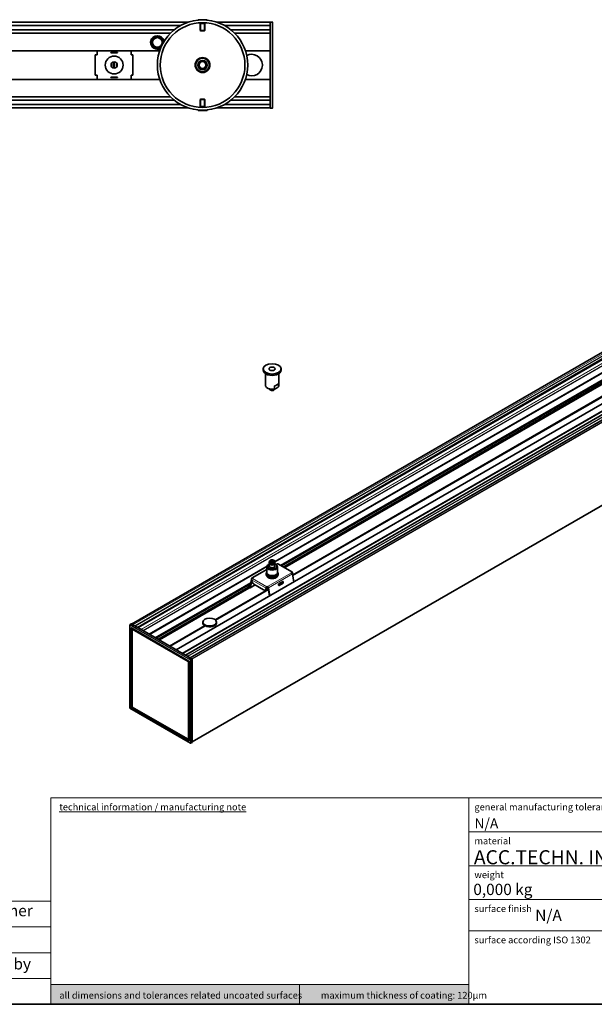
# Model space of a CAD drawing. Units: millimetres. Extents: x 35 to 2070, y 35 to 1450.
# Drawn here: x 1052 to 1561, y 35 to 907 of the extents above; entities that cross this region are included whole.
import ezdxf
from ezdxf.enums import TextEntityAlignment as Align

# ---------------------------------------------------------------- set-up
doc = ezdxf.new("R2010")
doc.units = ezdxf.units.MM
doc.header["$LTSCALE"] = 5
for name, color, linetype, lineweight in [('Border (ISO)', 7, 'Continuous', 35), ('Hatch (ISO)', 7, 'Continuous', 18), ('Symbol (ISO)', 7, 'Continuous', 18), ('Title (ISO)', 7, 'Continuous', 18), ('Visible (ISO)', 7, 'Continuous', 35), ('Visible Narrow (ISO)', 7, 'Continuous', 18)]:
    doc.layers.add(name, color=color, linetype=linetype, lineweight=lineweight)
doc.styles.add('MoltoLuce 2 mm', font='TSTARPRO-Regular.ttf')
doc.styles.add('Text Style109', font='TSTARPRO-Regular.ttf')
doc.styles.add('Text Style112', font='TSTARPRO-Regular.ttf')
doc.styles.add('Text Style125', font='TSTARPRO-Regular.ttf')

# ---------------------------------------------------------------- blocks, each defined once
blk = doc.blocks.new('REVISIONS-HISTORY')
at = {"layer": 'Symbol (ISO)'}
for p, q in [((7, 25.27), (216, 25.27)), ((216, 25.27), (216, 16.14)), ((7, 20.7), (216, 20.7)), ((7, 16.14), (216, 16.14)), ((216, 11.57), (216, 16.14)), ((7, 11.57), (216, 11.57)), ((216, 7), (216, 11.57)), ((7, 7), (216, 7))]:
    blk.add_line(p, q, dxfattribs=at)
at = {"layer": 'Symbol (ISO)', "char_height": 2, "attachment_point": 7, "style": 'MoltoLuce 2 mm'}
for s, insert in [('Lesslhumer', (198.06, 21.97)), ('checked by', (198.1, 12.54))]:
    blk.add_mtext(s, dxfattribs=dict(at, insert=insert))
blk = doc.blocks.new('Borders MoltoLuce')
at = {"layer": 'Border (ISO)'}
blk.add_line((413, 7), (7, 7), dxfattribs=at)
blk = doc.blocks.new('Title Blocks MoltoLuce SIMPLE')
at = {"layer": 'Hatch (ISO)'}
for points in [[(216, 7), (260, 7), (260, 10.5), (216, 10.5)], [(290, 7), (290, 10.5), (260, 10.5), (260, 7)]]:
    blk.add_hatch(color=254, dxfattribs=at).paths.add_polyline_path(points)
at = {"layer": 'Title (ISO)'}
for p, q in [((216, 43.54), (413, 43.54)), ((216, 7), (216, 43.54)), ((290, 43.54), (290, 7)), ((290, 37.54), (365, 37.54)), ((290, 31.54), (413, 31.54)), ((290, 25.54), (345, 25.54)), ((290, 20), (345, 20)), ((216, 10.5), (290, 10.5)), ((260, 7), (260, 10.5)), ((413, 7), (216, 7))]:
    blk.add_line(p, q, dxfattribs=at)
at = {"layer": 'Title (ISO)', "style": 'MoltoLuce 2 mm'}
for s, insert, char_height, attachment_point in [('\\fTSTAR PRO|b0|i0;{\\H1.2000;\\Ltechnical information / manufacturing note}\\l', (217.5, 42.54), 1.2, 1), ('\\fTSTAR PRO|b0|i0;{\\H1.2000;general manufacturing tolerances}', (291, 42.54), 1.2, 1), ('\\fTSTAR PRO|b0|i0;{\\H1.8000;N/A  }', (291, 39.04), 1.8, 4), ('\\fTSTAR PRO|b0|i0;{\\H1.2000;material}', (291, 36.54), 1.2, 1), ('\\fTSTAR PRO|b0|i0;{\\H1.2000;weight}', (291, 30.54), 1.2, 1), ('\\fTSTAR PRO|b0|i0;{\\H1.2000;surface finish}', (291, 24.54), 1.2, 1), ('\\fTSTAR PRO|b0|i0;{\\H1.2000;surface according ISO 1302}', (291, 19), 1.2, 1), ('\\fTSTAR PRO|b1|i0;{\\H1.2000;all dimensions and tolerances related uncoated surfaces         maximum thickness of coating: 120µm}', (217.5, 8), 1.2, 7)]:
    blk.add_mtext(s, dxfattribs=dict(at, insert=insert, char_height=char_height, attachment_point=attachment_point))
at = {"layer": 'Title (ISO)', "insert": (217.5, 39.54), "char_height": 2, "width": 72, "attachment_point": 1, "line_spacing_factor": 0.969025, "style": 'MoltoLuce 2 mm'}
blk.add_mtext('\\P\\P\\P\\P\\P\\P\\P\\P', dxfattribs=at)
at = {"layer": 'Title (ISO)'}
for tag, p, height, style in [('MATERIAL_001', (290.9, 31.79), 2.5, 'Text Style109'), ('ERSTELLUNGSDATUM_001', (345.83, 32.52), 2, 'MoltoLuce 2 mm'), ('MASSE\\P3;_001', (290.8, 26.35), 2, 'MoltoLuce 2 mm'), ('BEREICH\\P0;_001', (326.27, 26.79), 2, 'MoltoLuce 2 mm'), ('BESTANDSNUMMER_001', (345.77, 25), 3, 'Text Style112'), ('BAUTEILNUMMER_001', (390.21, 25.25), 2.5, 'Text Style109'), ('Oberfläche_001', (301.77, 21.76), 2, 'MoltoLuce 2 mm'), ('PROJEKT_001', (349.24, 15.85), 3.3, 'Text Style125'), ('Anfänglicher_Ansichtsmaßstab_001', (391.04, 8.51), 2, 'MoltoLuce 2 mm'), ('Blattgröße_001', (403.82, 8.51), 2, 'MoltoLuce 2 mm')]:
    blk.add_attdef(tag, p, '', height=height, dxfattribs=dict(at, style=style))
at = {"layer": 'Title (ISO)', "style": 'Text Style109'}
blk.add_attdef('Stärke', text='', height=2.5, dxfattribs=at).set_placement((344, 33.04), align=Align.MIDDLE_RIGHT)

msp = doc.modelspace()

# ---------------------------------------------------------------- linework, layer by layer
at = {"layer": 'Visible (ISO)'}
for p, q in [((1210.284, 906.845), (1218.284, 906.845)), ((1210.284, 906.845), (1210.284, 906.545)), ((1218.284, 906.845), (1218.284, 906.545)), ((1201.794, 904.695), (147.784, 904.695)), ((1194.875, 901.671), (147.784, 901.671)), ((1210.284, 906.545), (1210.823, 906.545)), ((1210.329, 906.499), (1210.284, 906.545)), ((1212.284, 904.142), (1212.284, 897.195)), ((1212.284, 903.495), (1216.284, 903.495)), ((1216.284, 904.142), (1216.284, 897.195)), ((1217.744, 906.545), (1218.284, 906.545)), ((1218.238, 906.499), (1218.284, 906.545)), ((1274.284, 904.695), (1226.774, 904.695)), ((1274.284, 901.671), (1233.692, 901.671)), ((1274.284, 904.795), (1274.284, 904.596)), ((1274.284, 904.795), (1276.088, 904.764)), ((1274.284, 904.596), (1274.284, 904.395)), ((1274.284, 904.395), (1274.284, 902.671)), ((1274.284, 902.671), (1274.284, 896.791)), ((1276.284, 904.565), (1276.284, 828.826)), ((1189.123, 897.791), (147.784, 897.791)), ((1185.965, 894.945), (147.784, 894.945)), ((1212.284, 897.195), (1216.284, 897.195)), ((1212.634, 896.845), (1212.284, 897.195)), ((1212.284, 897.195), (1216.284, 897.195)), ((1215.934, 896.845), (1212.634, 896.845)), ((1215.934, 896.845), (1216.284, 897.195)), ((1274.284, 897.791), (1239.444, 897.791)), ((1274.284, 894.945), (1242.602, 894.945)), ((1274.284, 896.791), (1274.284, 896.612)), ((1274.284, 896.612), (1274.284, 836.778)), ((1176.353, 879.395), (147.784, 879.395)), ((1120.355, 875.75), (1119.355, 875.75)), ((1119.355, 857.641), (1119.355, 875.75)), ((1120.355, 875.75), (1121.034, 875.75)), ((1121.034, 877.014), (1121.034, 879.395)), ((1121.034, 877.014), (1121.034, 876.04)), ((1121.034, 875.75), (1121.034, 876.04)), ((1133.034, 877.514), (1133.034, 877.694)), ((1133.534, 877.807), (1138.534, 877.807)), ((1138.534, 877.402), (1133.534, 877.402)), ((1139.034, 877.694), (1139.034, 877.514)), ((1151.034, 879.395), (1151.034, 877.014)), ((1151.034, 876.04), (1151.034, 877.014)), ((1151.034, 876.04), (1151.034, 875.75)), ((1151.034, 875.75), (1151.712, 875.75)), ((1152.712, 875.75), (1151.712, 875.75)), ((1152.712, 857.641), (1152.712, 875.75)), ((1274.284, 879.395), (1252.214, 879.395)), ((1134.034, 868.583), (1134.034, 864.808)), ((1135.894, 868.745), (1136.173, 868.745)), ((1135.894, 868.745), (1135.894, 864.645)), ((1135.894, 864.645), (1136.173, 864.645)), ((1136.173, 864.645), (1136.173, 868.745)), ((1138.034, 868.583), (1138.034, 864.808)), ((1210.634, 866.69), (1210.845, 866.688)), ((1210.645, 866.988), (1210.803, 867.063)), ((1210.803, 866.327), (1210.645, 866.403)), ((1210.845, 866.688), (1210.919, 866.723)), ((1210.919, 866.653), (1210.845, 866.688)), ((1212.225, 869.526), (1212.211, 869.7)), ((1212.211, 863.691), (1212.225, 863.865)), ((1212.454, 869.854), (1212.558, 869.669)), ((1212.463, 863.532), (1212.571, 863.714)), ((1212.564, 869.588), (1212.558, 869.669)), ((1212.558, 869.669), (1212.625, 869.623)), ((1212.571, 863.714), (1212.577, 863.795)), ((1212.638, 863.76), (1212.571, 863.714)), ((1212.718, 869.992), (1212.862, 869.893)), ((1212.862, 863.497), (1212.718, 863.398)), ((1215.705, 869.893), (1215.849, 869.992)), ((1215.849, 863.398), (1215.705, 863.497)), ((1215.929, 869.63), (1215.997, 869.677)), ((1216.009, 863.721), (1215.942, 863.767)), ((1215.997, 869.677), (1215.99, 869.595)), ((1216.104, 869.859), (1215.997, 869.677)), ((1216.003, 863.803), (1216.009, 863.721)), ((1216.113, 863.537), (1216.009, 863.721)), ((1216.356, 869.7), (1216.342, 869.526)), ((1216.342, 863.865), (1216.356, 863.691)), ((1217.648, 866.738), (1217.722, 866.702)), ((1217.722, 866.702), (1217.648, 866.667)), ((1217.934, 866.701), (1217.722, 866.702)), ((1217.764, 867.063), (1217.922, 866.988)), ((1217.922, 866.403), (1217.764, 866.327)), ((1119.355, 857.641), (1120.355, 857.641)), ((1121.034, 857.641), (1120.355, 857.641)), ((1121.034, 857.351), (1121.034, 857.641)), ((1121.034, 857.351), (1121.034, 856.377)), ((1121.034, 853.995), (1121.034, 856.377)), ((1133.034, 855.696), (1133.034, 855.876)), ((1133.534, 855.988), (1138.534, 855.988)), ((1138.534, 855.584), (1133.534, 855.584)), ((1139.034, 855.876), (1139.034, 855.696)), ((1151.712, 857.641), (1151.034, 857.641)), ((1151.034, 857.641), (1151.034, 857.351)), ((1151.034, 856.377), (1151.034, 857.351)), ((1151.034, 856.377), (1151.034, 853.995)), ((1151.712, 857.641), (1152.712, 857.641)), ((1176.353, 853.995), (147.784, 853.995)), ((1274.284, 853.995), (1252.214, 853.995)), ((1185.965, 838.445), (147.784, 838.445)), ((1274.284, 838.445), (1242.602, 838.445)), ((1189.123, 835.6), (147.784, 835.6)), ((1194.875, 831.72), (147.784, 831.72)), ((1201.794, 828.695), (147.784, 828.695)), ((1947.889, 831.602), (1151.395, 371.746)), ((1156.567, 368.76), (1952.916, 828.532)), ((1212.634, 836.545), (1212.284, 836.195)), ((1212.284, 829.249), (1212.284, 836.195)), ((1216.284, 836.195), (1212.284, 836.195)), ((1216.284, 836.195), (1212.284, 836.195)), ((1216.284, 829.895), (1212.284, 829.895)), ((1212.634, 836.545), (1215.934, 836.545)), ((1215.934, 836.545), (1216.284, 836.195)), ((1216.284, 829.249), (1216.284, 836.195)), ((1274.284, 828.695), (1226.774, 828.695)), ((1274.284, 831.72), (1233.692, 831.72)), ((1274.284, 835.6), (1239.444, 835.6)), ((1274.284, 836.778), (1274.284, 836.6)), ((1274.284, 836.6), (1274.284, 830.72)), ((1274.284, 830.72), (1274.284, 828.995)), ((1274.284, 828.995), (1274.284, 828.794)), ((1274.284, 828.595), (1274.284, 828.794)), ((1274.284, 828.595), (1276.088, 828.627)), ((1210.329, 826.891), (1210.284, 826.845)), ((1210.823, 826.845), (1210.284, 826.845)), ((1210.284, 826.545), (1210.284, 826.845)), ((1218.284, 826.545), (1210.284, 826.545)), ((1218.284, 826.845), (1217.744, 826.845)), ((1218.238, 826.891), (1218.284, 826.845)), ((1218.284, 826.545), (1218.284, 826.845)), ((1983.76, 806.499), (1191.07, 348.84)), ((1989.61, 803.455), (1196.632, 345.629)), ((1995.601, 804.007), (1199.149, 344.175)), ((1999.635, 801.559), (1203.286, 341.786)), ((1872.229, 769.569), (1278.398, 426.721)), ((1857.902, 754.304), (1284.308, 423.14)), ((1873.585, 749.328), (1294.052, 414.734)), ((2001.525, 727.27), (1205.082, 267.443)), ((1267.973, 596.456), (1267.973, 597.681)), ((1269.898, 583.392), (1269.898, 593.467)), ((1281.898, 583.392), (1281.898, 593.467)), ((1283.823, 596.456), (1283.823, 597.681)), ((1281.483, 584.575), (1281.483, 582.125)), ((1273.755, 579.751), (1273.755, 579.604)), ((1275.33, 578.442), (1273.949, 579.239)), ((1275.213, 579.529), (1275.213, 578.763)), ((1278.092, 580.167), (1278.092, 582.617)), ((1271.188, 422.558), (1167.287, 362.571)), ((1258.184, 412.597), (1271.148, 420.081)), ((1271.148, 422.204), (1271.148, 417.305)), ((1271.923, 423.888), (1271.455, 423.174)), ((1273.398, 426.058), (1273.398, 426.875)), ((1273.398, 423.021), (1273.398, 425.405)), ((1278.398, 426.058), (1278.398, 426.875)), ((1278.398, 423.021), (1278.398, 425.405)), ((1279.069, 424.655), (1279.397, 424.844)), ((1279.874, 423.888), (1280.341, 423.174)), ((1279.897, 424.794), (1280.102, 424.676)), ((1280.102, 424.676), (1280.582, 424.953)), ((1280.648, 422.204), (1280.648, 417.305)), ((1281.082, 425.002), (1293.887, 417.61)), ((1257.71, 411.051), (1256.211, 404.416)), ((1257.839, 409.808), (1256.555, 404.125)), ((1257.703, 410.752), (1257.703, 410.927)), ((1257.995, 412.312), (1257.769, 411.31)), ((1258.41, 412.152), (1258.889, 412.429)), ((1258.889, 412.429), (1258.684, 412.547)), ((1270.648, 416.489), (1270.648, 415.264)), ((1271.148, 417.806), (1270.987, 417.561)), ((1280.648, 417.806), (1280.809, 417.561)), ((1281.148, 416.489), (1281.148, 415.264)), ((1293.387, 417.56), (1292.907, 417.283)), ((1292.907, 417.283), (1293.112, 417.165)), ((1293.387, 417.152), (1293.248, 417.072)), ((1293.74, 416.772), (1293.74, 416.948)), ((1293.801, 416.134), (1295.098, 408.9)), ((1294.094, 416.977), (1294.094, 417.152)), ((1256.861, 407.293), (1173.344, 359.074)), ((1272.544, 402.317), (1225.683, 375.261)), ((1254.706, 405.797), (1254.989, 405.88)), ((1254.923, 405.341), (1254.706, 405.797)), ((1255.365, 405.085), (1254.923, 405.341)), ((1255.365, 405.085), (1254.989, 405.88)), ((1256.511, 405.747), (1255.365, 405.085)), ((1255.938, 404.266), (1256.212, 404.424)), ((1255.958, 404.086), (1255.958, 404.152)), ((1256.366, 403.841), (1260.898, 406.457)), ((1268.386, 402.134), (1259.824, 407.078)), ((1270.24, 402.19), (1269.886, 401.986)), ((1270.507, 403.534), (1270.507, 403.359)), ((1270.861, 403.738), (1270.861, 403.563)), ((1271.694, 405.036), (1271.215, 404.759)), ((1271.694, 404.627), (1271.215, 404.351)), ((1271.899, 404.917), (1271.694, 405.036)), ((1271.694, 404.627), (1271.694, 405.036)), ((1271.899, 404.509), (1271.694, 404.627)), ((1273.59, 396.483), (1272.244, 403.994)), ((1273.885, 396.653), (1272.588, 403.887)), ((1281.555, 406.101), (1281.427, 406.811)), ((1285.179, 408.01), (1281.643, 405.969)), ((1281.701, 407.459), (1285.237, 409.5)), ((1285.523, 407.903), (1281.988, 405.862)), ((1285.325, 409.368), (1285.453, 408.658)), ((1285.67, 409.261), (1285.797, 408.551)), ((1149.89, 297.324), (1149.89, 370.841)), ((1149.985, 371.01), (1151.239, 371.786)), ((1151.317, 368.37), (1202.219, 338.981)), ((1151.483, 371.695), (1151.341, 371.777)), ((1152.702, 370.991), (1151.483, 371.695)), ((1151.914, 367.009), (1151.914, 298.412)), ((1152.003, 367.175), (1152.428, 367.456)), ((1156.86, 368.591), (1152.702, 370.991)), ((1156.986, 368.518), (1156.86, 368.591)), ((1199.295, 344.091), (1156.986, 368.518)), ((1216.617, 370.027), (1185.495, 352.059)), ((1214.567, 372.634), (1214.567, 373.451)), ((1226.567, 372.634), (1226.567, 373.451)), ((1199.422, 344.018), (1199.295, 344.091)), ((1203.579, 341.617), (1199.422, 344.018)), ((1204.799, 340.913), (1203.579, 341.617)), ((1204.941, 340.831), (1204.799, 340.913)), ((1205.082, 267.02), (1205.082, 340.588)), ((1202.401, 338.665), (1202.401, 268.457)), ((1203.546, 266.232), (1149.99, 297.152)), ((1152.014, 298.238), (1201.521, 269.655)), ((1202.165, 269.877), (1201.71, 269.65)), ((1205.039, 266.927), (1203.739, 266.229))]:
    msp.add_line(p, q, dxfattribs=at)
for centre, radius in [((1214.284, 866.695), 40), ((1214.284, 866.695), 37.5), ((1174.284, 886.695), 4.25), ((1136.034, 866.695), 7.925), ((1214.284, 866.695), 6.6), ((1214.284, 866.695), 6.5), ((1214.284, 866.695), 6), ((1136.034, 866.695), 2.75), ((1214.284, 866.695), 4.15), ((1214.284, 866.695), 3.65), ((1214.284, 866.695), 3.35), ((1214.284, 866.695), 3.25), ((1214.284, 866.695), 3)]:
    msp.add_circle(centre, radius, dxfattribs=at)
for centre, radius, start, end in [((1276.085, 904.565), 0.199, 0, 89), ((1174.284, 886.695), 6, 11.857235, 168.142765), ((1174.284, 886.695), 5.75, 6.077746, 300.792152), ((1174.284, 886.695), 5.25, 357.855947, 309.013951), ((1174.284, 886.695), 4.75, 339.387057, 327.482841), ((1174.284, 886.695), 6, 177.447992, 297.769771), ((1174.284, 886.695), 6, 174.178491, 176.09534), ((1174.284, 886.695), 6, 169.519344, 171.455922), ((1174.284, 886.695), 6, 9.100127, 10.480656), ((1257.784, 866.695), 9.5, 2.913345, 117.567606), ((1136.034, 866.695), 2.5, 143.130102, 216.869898), ((1136.034, 866.695), 2.5, 323.130102, 36.869898), ((1214.284, 866.695), 3.5, 126.031854, 173.968146), ((1214.284, 866.695), 3.5, 186.031854, 233.968146), ((1214.284, 866.695), 3.365, 179.523163, 180.724086), ((1214.284, 866.695), 3.365, 119.523163, 120.724086), ((1214.284, 866.695), 3.365, 239.523163, 240.724086), ((1214.284, 866.695), 3.5, 66.031854, 113.968146), ((1214.284, 866.695), 3.5, 246.031854, 293.968146), ((1214.284, 866.695), 3.365, 59.523163, 60.724086), ((1214.284, 866.695), 3.365, 299.523163, 300.724086), ((1214.284, 866.695), 3.5, 6.031854, 53.968146), ((1214.284, 866.695), 3.5, 306.031854, 353.968146), ((1214.284, 866.695), 3.365, 359.523163, 0.724086), ((1257.784, 866.695), 9.5, 242.432394, 357.086655), ((1257.784, 866.695), 9.5, 0.852963, 2.059602), ((1257.784, 866.695), 9.5, 357.940398, 359.147037), ((1276.085, 828.826), 0.199, 271, 0), ((1150.089, 370.841), 0.199, 121.731699, 180), ((1150.089, 297.324), 0.199, 180, 240), ((1203.645, 266.404), 0.199, 240, 298.268301)]:
    msp.add_arc(centre, radius, start, end, dxfattribs=at)
for centre, major_axis, ratio, start_param, end_param in [((1133.534, 877.694), (-0.5, 0), 0.2249511, 4.712389, 6.2831853), ((1133.534, 877.514), (-0.5, 0), 0.2249511, 0, 1.5707963), ((1138.534, 877.694), (0.5, 0), 0.2249511, 0, 1.5707963), ((1138.534, 877.514), (0.5, 0), 0.2249511, 4.712389, 6.2831853), ((1136.024, 868.865), (-3.875, -2.786), 0.0045246, 1.5341326, 1.5700355), ((1136.024, 864.526), (3.875, -2.786), 0.0045246, 1.5715572, 1.60746), ((1136.043, 868.865), (3.875, -2.786), 0.0045246, 4.7131498, 4.7490527), ((1136.043, 864.526), (-3.875, -2.786), 0.0045246, 4.6757253, 4.7116281), ((1213.749, 867.814), (1.413, -2.955), 0.9255147, 4.5305252, 4.6402888), ((1213.726, 865.529), (-1.418, -2.966), 0.919502, 4.7724338, 4.8776175), ((1212.995, 866.595), (3.278, 0.255), 0.919502, 1.6308412, 1.7360248), ((1213.047, 866.791), (3.266, -0.254), 0.9255147, 4.5305252, 4.6402888), ((1214.985, 867.718), (1.853, 2.701), 0.9255147, 1.3889326, 1.4986962), ((1215.015, 865.63), (1.86, -2.711), 0.919502, 4.7724338, 4.8776175), ((1213.553, 867.761), (1.86, -2.711), 0.919502, 1.6308412, 1.7360248), ((1213.582, 865.672), (-1.853, -2.701), 0.9255147, 1.3889326, 1.4986962), ((1215.52, 866.599), (3.266, -0.254), 0.9255147, 1.3889326, 1.4986962), ((1215.572, 866.795), (3.278, 0.255), 0.919502, 4.7724338, 4.8776175), ((1214.841, 867.861), (-1.418, -2.966), 0.919502, 1.6308412, 1.7360248), ((1214.819, 865.576), (1.413, -2.955), 0.9255147, 1.3889326, 1.4986962), ((1133.534, 855.876), (-0.5, 0), 0.2249511, 4.712389, 6.2831853), ((1133.534, 855.696), (-0.5, 0), 0.2249511, 0, 1.5707963), ((1138.534, 855.876), (0.5, 0), 0.2249511, 0, 1.5707963), ((1138.534, 855.696), (0.5, 0), 0.2249511, 4.712389, 6.2831853), ((1275.898, 596.456), (-7.925, 0), 0.5773503, 0, 3.1415927), ((1275.898, 585.841), (6, 0), 0.5773503, 5.0866493, 5.908925), ((1275.898, 426.98), (1.276, 0), 0.5773503, 6.0925643, 9.615399), ((1275.898, 422.204), (4.75, 0), 0.5773503, 2.7802255, 6.6445524), ((1275.898, 423.021), (4.25, 0), 0.5773503, 2.1996713, 7.2251067), ((1275.898, 425.405), (-2.5, 0), 0.5773503, 6.0549344, 9.6530289), ((1275.898, 426.058), (2.5, 0), 0.5773503, 3.1415927, 6.2831853), ((1275.898, 423.021), (2.5, 0), 0.5773503, 3.1415927, 6.2831853), ((1275.898, 425.405), (-1.95, 0), 0.5773503, 0.2677875, 2.8738051), ((1279.897, 423.978), (-0.5, 0.866), 0.5773503, 5.4977871, 6.2831853), ((1280.582, 424.136), (0.5, 0.866), 0.5773503, 0, 0.7853982), ((1258.41, 411.335), (0.5, 0.866), 0.5773503, 0.7853982, 2.3561945), ((1259.824, 409.527), (-1.5, 2.598), 0.5773503, 0.7853982, 2.3561945), ((1258.684, 411.73), (-0.5, 0.866), 0.5773503, 5.4977871, 6.8416907), ((1275.898, 416.489), (5.25, 0), 0.5773503, 2.7802255, 6.6445524), ((1275.898, 415.264), (5.25, 0), 0.5773503, 3.1415927, 6.2831853), ((1275.898, 417.305), (4.75, 0), 0.5773503, 3.1415927, 6.2831853), ((1275.898, 414.856), (4.9, 0), 0.5773503, 3.5977467, 5.8270313), ((1293.112, 416.348), (0.5, -0.866), 0.5773503, 1.012291, 2.3561945), ((1293.387, 416.744), (0.5, 0.866), 0.5773503, 5.4977871, 7.0685835), ((1293.387, 416.744), (0.25, 0.433), 0.5773503, 5.4977871, 7.0685835), ((1291.619, 417.997), (-1.5, 2.598), 0.5773503, 3.7781498, 3.9269908), ((1291.973, 418.201), (1.5, -2.598), 0.5773503, 0.285183, 0.7853982), ((1255.342, 406.084), (0.14, -0.48), 0.8085505, 4.9067255, 4.9661481), ((1254.638, 408.314), (0.702, -2.399), 0.8085505, 6.1129174, 7.1106753), ((1254.356, 408.231), (0.702, -2.399), 0.8085505, 0.0728399, 0.7783185), ((1255.866, 404.707), (0.25, -0.433), 0.5773503, 5.7034583, 6.8416907), ((1255.746, 404.274), (-0.15, 0.26), 0.5773503, 3.9269908, 4.3596547), ((1256.166, 403.965), (-0.147, 0.255), 0.5773503, 0.7853982, 1.875383), ((1255.866, 404.707), (0.5, -0.866), 0.5773503, 5.7902146, 6.8416907), ((1268.386, 404.584), (1.5, -2.598), 0.5773503, 5.4977871, 7.0685835), ((1268.74, 404.788), (1.5, -2.598), 0.5773503, 0, 0.7853982), ((1271.215, 403.942), (-0.5, -0.866), 0.5773503, 3.9269908, 5.4977871), ((1271.215, 403.942), (-0.25, -0.433), 0.5773503, 3.9269908, 5.4977871), ((1271.899, 404.101), (-0.5, 0.866), 0.5773503, 4.1538836, 5.4977871), ((1271.899, 404.101), (-0.25, 0.433), 0.5773503, 4.1538836, 5.4977871), ((1281.781, 407.015), (0.148, 0.477), 0.6924284, 0.6431292, 2.2139255), ((1281.908, 406.305), (-0.148, -0.477), 0.6924284, 5.3555182, 6.9263145), ((1281.564, 406.413), (-0.148, -0.477), 0.6924284, 0.548002, 0.6431292), ((1285.099, 408.454), (-0.148, -0.477), 0.6924284, 0.6431292, 2.2139255), ((1285.316, 409.057), (0.148, 0.477), 0.6924284, 5.3555182, 6.9263145), ((1284.972, 409.164), (-0.148, -0.477), 0.6924284, 2.2139255, 2.5935906), ((1285.444, 408.347), (-0.148, -0.477), 0.6924284, 0.6431292, 2.2139255), ((1151.341, 371.615), (-0.1, 0.172), 0.5771744, 5.4979394, 6.3006333), ((1220.567, 372.634), (-6, 0), 0.5773503, 0, 0.7048373), ((1220.567, 372.634), (6, 0), 0.5773503, 3.8464299, 4.0075517), ((1220.567, 372.634), (6, 0), 0.5773503, 4.0075517, 6.2831853), ((1204.941, 340.669), (0.099, -0.172), 0.5775261, 0.7855505, 2.3560422), ((1204.941, 267.101), (0.1, -0.172), 0.5771744, 6.2657373, 7.0684312)]:
    msp.add_ellipse(centre, major_axis=major_axis, ratio=ratio, start_param=start_param, end_param=end_param, dxfattribs=at)
for centre, major_axis in [((1275.898, 597.681), (-7.925, 0)), ((1275.898, 597.681), (-2.75, 0)), ((1220.567, 373.451), (6, 0))]:
    msp.add_ellipse(centre, major_axis=major_axis, ratio=0.5773503, dxfattribs=at)
for points, knots in [([(1168.289, 886.962), (1168.291, 886.987), (1168.292, 887.014), (1168.295, 887.064), (1168.296, 887.086), (1168.297, 887.104)], [0.030142729, 0.030142729, 0.030142729, 0.030142729, 0.037689297, 0.037689297, 0.045229038, 0.045229038, 0.045229038, 0.045229038]), ([(1168.314, 887.304), (1168.316, 887.322), (1168.319, 887.344), (1168.324, 887.393), (1168.327, 887.42), (1168.334, 887.47), (1168.337, 887.497), (1168.344, 887.546), (1168.347, 887.569), (1168.35, 887.587)], [0.07559623, 0.07559623, 0.07559623, 0.07559623, 0.083158146, 0.083158146, 0.090742748, 0.090742748, 0.098352354, 0.098352354, 0.105922494, 0.105922494, 0.105922494, 0.105922494]), ([(1168.384, 887.787), (1168.387, 887.804), (1168.391, 887.827), (1168.401, 887.876), (1168.406, 887.903), (1168.412, 887.928)], [0.076053689, 0.076053689, 0.076053689, 0.076053689, 0.083668556, 0.083668556, 0.0913547, 0.0913547, 0.0913547, 0.0913547]), ([(1180.156, 887.928), (1180.161, 887.903), (1180.166, 887.876), (1180.176, 887.827), (1180.18, 887.804), (1180.183, 887.787)], [0.030514764, 0.030514764, 0.030514764, 0.030514764, 0.038200908, 0.038200908, 0.045815775, 0.045815775, 0.045815775, 0.045815775]), ([(1267.271, 867.178), (1267.273, 867.153), (1267.274, 867.126), (1267.276, 867.077), (1267.277, 867.054), (1267.277, 867.037)], [0.030162319, 0.030162319, 0.030162319, 0.030162319, 0.037703414, 0.037703414, 0.045241535, 0.045241535, 0.045241535, 0.045241535]), ([(1267.277, 866.354), (1267.277, 866.336), (1267.276, 866.314), (1267.274, 866.264), (1267.273, 866.237), (1267.271, 866.212)], [0.075380087, 0.075380087, 0.075380087, 0.075380087, 0.082918208, 0.082918208, 0.090459303, 0.090459303, 0.090459303, 0.090459303]), ([(1267.282, 866.837), (1267.283, 866.819), (1267.283, 866.796), (1267.283, 866.747), (1267.284, 866.72), (1267.284, 866.67), (1267.283, 866.643), (1267.283, 866.594), (1267.283, 866.572), (1267.282, 866.554)], [0.015067945, 0.015067945, 0.015067945, 0.015067945, 0.022601918, 0.022601918, 0.03013589, 0.03013589, 0.037669863, 0.037669863, 0.045203836, 0.045203836, 0.045203836, 0.045203836]), ([(1278.901, 580.008), (1278.332, 579.801), (1277.715, 579.657), (1276.451, 579.499), (1275.804, 579.484), (1274.534, 579.581), (1273.911, 579.693), (1272.739, 580.04), (1272.19, 580.277), (1271.228, 580.876), (1270.811, 581.237), (1270.217, 582.041), (1270.018, 582.472), (1269.912, 583.083), (1269.898, 583.237), (1269.898, 583.392)], [0.2241013, 0.2241013, 0.2241013, 0.2241013, 0.5723612, 0.5723612, 0.9165343, 0.9165343, 1.2601385, 1.2601385, 1.6073928, 1.6073928, 1.9532597, 1.9532597, 2.2558416, 2.2558416, 2.3561945, 2.3561945, 2.3561945, 2.3561945]), ([(1273.669, 579.772), (1273.671, 579.762), (1273.673, 579.751), (1273.684, 579.698), (1273.695, 579.657), (1273.721, 579.575), (1273.736, 579.535), (1273.769, 579.458), (1273.787, 579.421), (1273.807, 579.384)], [4.0329626, 4.0329626, 4.0329626, 4.0329626, 4.04820056, 4.04820056, 4.10880543, 4.10880543, 4.1694103, 4.1694103, 4.23001517, 4.23001517, 4.23001517, 4.23001517]), ([(1273.949, 579.239), (1273.945, 579.241), (1273.941, 579.243), (1273.879, 579.282), (1273.833, 579.333), (1273.771, 579.456), (1273.755, 579.527), (1273.755, 579.604)], [0.060411839, 0.060411839, 0.060411839, 0.060411839, 0.062430297, 0.062430297, 0.091363047, 0.091363047, 0.119921984, 0.119921984, 0.119921984, 0.119921984]), ([(1275.213, 578.763), (1275.213, 578.685), (1275.223, 578.617), (1275.26, 578.509), (1275.288, 578.469), (1275.339, 578.435), (1275.356, 578.429), (1275.375, 578.426)], [0.119921984, 0.119921984, 0.119921984, 0.119921984, 0.148480922, 0.148480922, 0.177413672, 0.177413672, 0.191104882, 0.191104882, 0.191104882, 0.191104882]), ([(1275.375, 578.426), (1275.608, 578.388), (1275.847, 578.376), (1276.321, 578.402), (1276.555, 578.441), (1277.003, 578.57), (1277.216, 578.661), (1277.602, 578.906), (1277.777, 579.06), (1278.014, 579.407), (1278.092, 579.582), (1278.127, 579.772), (1278.127, 579.772), (1278.127, 579.772)], [5.2251555, 5.2251555, 5.2251555, 5.2251555, 5.5938411, 5.5938411, 5.9625267, 5.9625267, 6.3312123, 6.3312123, 6.69246, 6.69246, 6.9622853, 6.9622853, 6.9626117, 6.9626117, 6.9626117, 6.9626117]), ([(1278.092, 580.167), (1278.092, 580.118), (1278.104, 580.067), (1278.148, 579.987), (1278.193, 579.952), (1278.312, 579.901), (1278.417, 579.897), (1278.889, 579.95), (1279.379, 580.203), (1280.196, 580.675), (1280.686, 580.988), (1281.158, 581.479), (1281.263, 581.604), (1281.381, 581.792), (1281.426, 581.88), (1281.47, 582.011), (1281.483, 582.076), (1281.483, 582.125)], [0.2584989, 0.2584989, 0.2584989, 0.2584989, 0.27672714, 0.27672714, 0.30143886, 0.30143886, 0.34354527, 0.34354527, 0.5169978, 0.5169978, 0.69045032, 0.69045032, 0.73255673, 0.73255673, 0.75726846, 0.75726846, 0.7754967, 0.7754967, 0.7754967, 0.7754967]), ([(1281.898, 583.392), (1281.898, 583.258), (1281.888, 583.125), (1281.849, 582.862), (1281.819, 582.731), (1281.742, 582.477), (1281.694, 582.352), (1281.583, 582.111), (1281.52, 581.994), (1281.378, 581.768), (1281.301, 581.66), (1281.217, 581.555)], [5.49778714, 5.49778714, 5.49778714, 5.49778714, 5.58440274, 5.58440274, 5.67101833, 5.67101833, 5.75763392, 5.75763392, 5.84424952, 5.84424952, 5.93086511, 5.93086511, 5.93086511, 5.93086511]), ([(1273.398, 426.875), (1273.398, 427.035), (1273.432, 427.194), (1273.561, 427.5), (1273.66, 427.645), (1273.923, 427.924), (1274.098, 428.052), (1274.507, 428.273), (1274.747, 428.362), (1275.253, 428.486), (1275.52, 428.521), (1276.054, 428.535), (1276.321, 428.516), (1276.837, 428.424), (1277.085, 428.351), (1277.542, 428.15), (1277.75, 428.022), (1278.087, 427.714), (1278.222, 427.537), (1278.365, 427.19), (1278.398, 427.033), (1278.398, 426.875)], [2.3561945, 2.3561945, 2.3561945, 2.3561945, 2.5937329, 2.5937329, 2.8552688, 2.8552688, 3.1735816, 3.1735816, 3.526728, 3.526728, 3.878916, 3.878916, 4.2276179, 4.2276179, 4.5783822, 4.5783822, 4.9330689, 4.9330689, 5.2633053, 5.2633053, 5.4977871, 5.4977871, 5.4977871, 5.4977871]), ([(1277.151, 426.841), (1277.145, 426.824), (1277.134, 426.8), (1277.083, 426.733), (1277.036, 426.686), (1276.908, 426.596), (1276.829, 426.552), (1276.641, 426.474), (1276.531, 426.439), (1276.289, 426.386), (1276.156, 426.369), (1275.884, 426.356), (1275.744, 426.36), (1275.476, 426.391), (1275.348, 426.418), (1275.12, 426.486), (1275.019, 426.528), (1274.856, 426.616), (1274.792, 426.661), (1274.701, 426.745), (1274.674, 426.783), (1274.653, 426.822), (1274.649, 426.832), (1274.646, 426.841)], [5.6884082, 5.6884082, 5.6884082, 5.6884082, 5.9093513, 5.9093513, 6.1856347, 6.1856347, 6.4419764, 6.4419764, 6.7081863, 6.7081863, 6.9847542, 6.9847542, 7.2664711, 7.2664711, 7.546837, 7.546837, 7.8193492, 7.8193492, 8.0800229, 8.0800229, 8.3374636, 8.3374636, 8.4487588, 8.4487588, 8.4487588, 8.4487588]), ([(1151.317, 368.37), (1151.31, 368.374), (1151.304, 368.377), (1151.295, 368.38), (1151.292, 368.381), (1151.289, 368.382), (1151.288, 368.382), (1151.288, 368.382)], [-0.78478918, -0.78478918, -0.78478918, -0.78478918, -0.63480417, -0.63480417, -0.48481916, -0.48481916, -0.40335043, -0.40335043, -0.40335043, -0.40335043]), ([(1151.914, 367.009), (1151.914, 367.017), (1151.915, 367.027), (1151.917, 367.047), (1151.92, 367.058), (1151.927, 367.081), (1151.932, 367.093), (1151.946, 367.118), (1151.954, 367.13), (1151.976, 367.154), (1151.989, 367.166), (1152.003, 367.175)], [-0.78478918, -0.78478918, -0.78478918, -0.78478918, -0.63480417, -0.63480417, -0.48481916, -0.48481916, -0.33483415, -0.33483415, -0.18484914, -0.18484914, -0.03486413, -0.03486413, -0.03486413, -0.03486413]), ([(1152.428, 367.456), (1152.432, 367.459), (1152.436, 367.462), (1152.442, 367.469), (1152.444, 367.471), (1152.445, 367.473), (1152.445, 367.474), (1152.445, 367.474)], [0.03486413, 0.03486413, 0.03486413, 0.03486413, 0.18484914, 0.18484914, 0.33483415, 0.33483415, 0.40335043, 0.40335043, 0.40335043, 0.40335043]), ([(1202.219, 338.981), (1202.228, 338.976), (1202.239, 338.969), (1202.262, 338.949), (1202.276, 338.937), (1202.302, 338.908), (1202.316, 338.89), (1202.341, 338.852), (1202.353, 338.832), (1202.373, 338.79), (1202.381, 338.769), (1202.393, 338.73), (1202.397, 338.711), (1202.401, 338.684), (1202.401, 338.674), (1202.401, 338.665)], [-0.7847892, -0.7847892, -0.7847892, -0.7847892, -0.5785025, -0.5785025, -0.3547716, -0.3547716, -0.1157088, -0.1157088, 0.1320948, 0.1320948, 0.3795803, 0.3795803, 0.6172474, 0.6172474, 0.7847892, 0.7847892, 0.7847892, 0.7847892]), ([(1152.014, 298.238), (1151.999, 298.247), (1151.986, 298.257), (1151.966, 298.276), (1151.958, 298.286), (1151.944, 298.306), (1151.938, 298.317), (1151.927, 298.339), (1151.923, 298.351), (1151.916, 298.378), (1151.914, 298.394), (1151.914, 298.412)], [-0.7847892, -0.7847892, -0.7847892, -0.7847892, -0.4708729, -0.4708729, -0.1569567, -0.1569567, 0.1569596, 0.1569596, 0.4708759, 0.4708759, 0.7847921, 0.7847921, 0.7847921, 0.7847921]), ([(1201.521, 269.655), (1201.529, 269.651), (1201.537, 269.647), (1201.556, 269.639), (1201.567, 269.636), (1201.59, 269.631), (1201.603, 269.629), (1201.632, 269.628), (1201.647, 269.63), (1201.679, 269.636), (1201.695, 269.642), (1201.71, 269.65)], [-0.78478918, -0.78478918, -0.78478918, -0.78478918, -0.63480417, -0.63480417, -0.48481916, -0.48481916, -0.33483415, -0.33483415, -0.18484914, -0.18484914, -0.03486413, -0.03486413, -0.03486413, -0.03486413]), ([(1202.165, 269.877), (1202.17, 269.879), (1202.175, 269.881), (1202.184, 269.883), (1202.187, 269.883), (1202.189, 269.883), (1202.189, 269.883), (1202.189, 269.883)], [0.03486413, 0.03486413, 0.03486413, 0.03486413, 0.18484914, 0.18484914, 0.33483415, 0.33483415, 0.40335043, 0.40335043, 0.40335043, 0.40335043]), ([(1202.401, 268.457), (1202.401, 268.45), (1202.401, 268.443), (1202.4, 268.434), (1202.399, 268.43), (1202.398, 268.428), (1202.398, 268.427), (1202.398, 268.427)], [-0.78478918, -0.78478918, -0.78478918, -0.78478918, -0.63480417, -0.63480417, -0.48481916, -0.48481916, -0.40335043, -0.40335043, -0.40335043, -0.40335043])]:
    msp.add_open_spline(points, degree=3, knots=knots, dxfattribs=at)
for points in [[(1135.326, 869.353), (1135.567, 869.18), (1135.806, 869.009), (1136.034, 868.845)], [(1136.034, 864.545), (1135.806, 864.382), (1135.567, 864.21), (1135.326, 864.038)], [(1136.034, 868.845), (1136.261, 869.009), (1136.5, 869.18), (1136.741, 869.353)], [(1136.741, 864.038), (1136.5, 864.21), (1136.261, 864.382), (1136.034, 864.545)]]:
    msp.add_open_spline(points, degree=3, dxfattribs=at)
at = {"layer": 'Visible Narrow (ISO)'}
for p, q in [((1212.702, 903.495), (1212.702, 897.195)), ((1215.866, 897.195), (1215.866, 903.495)), ((1151.483, 371.695), (1948.039, 831.587)), ((1949.258, 830.883), (1152.702, 370.991)), ((1949.965, 829.658), (1154.116, 370.175)), ((1949.965, 829.599), (1154.168, 370.145)), ((1154.578, 369.908), (1949.691, 828.967)), ((1953.416, 828.482), (1156.86, 368.591)), ((1953.542, 828.41), (1156.986, 368.518)), ((1212.702, 836.195), (1212.702, 829.895)), ((1215.866, 829.895), (1215.866, 836.195)), ((1953.848, 828.029), (1157.469, 368.239)), ((1954.692, 825.853), (1159.775, 366.908)), ((1954.721, 825.714), (1159.91, 366.83)), ((1954.721, 823.891), (1161.488, 365.919)), ((1954.933, 823.524), (1161.913, 365.674)), ((1983.987, 806.63), (1191.07, 348.84)), ((1984.237, 806.605), (1191.216, 348.755)), ((1989.028, 803.839), (1196.007, 345.989)), ((1196.149, 345.907), (1989.128, 803.734)), ((1989.269, 803.489), (1196.432, 345.744)), ((1989.71, 803.445), (1196.69, 345.595)), ((1995.851, 803.982), (1199.295, 344.091)), ((1995.977, 803.91), (1199.422, 344.018)), ((1996.684, 802.685), (1200.836, 343.201)), ((1996.395, 802.044), (1201.246, 342.965)), ((2000.135, 801.509), (1203.579, 341.617)), ((2001.354, 800.805), (1204.799, 340.913)), ((2001.567, 800.438), (1205.082, 340.587)), ((1872.769, 770.602), (1278.287, 427.378)), ((1278.339, 427.244), (1872.597, 770.34)), ((1872.319, 769.852), (1278.396, 426.951)), ((1278.398, 426.654), (1872.213, 769.493)), ((1858.264, 755.907), (1283.101, 423.837)), ((1858.158, 755.437), (1283.455, 423.632)), ((1858.022, 754.835), (1283.908, 423.371)), ((1857.528, 752.651), (1285.553, 422.421)), ((1857.464, 752.369), (1285.765, 422.299)), ((1857.284, 751.572), (1286.365, 421.952)), ((1856.999, 751.163), (1286.577, 421.83)), ((1856.999, 751.097), (1286.634, 421.797)), ((1861.94, 753.468), (1287.051, 421.556)), ((1873.468, 749.981), (1293.935, 415.387)), ((1293.962, 415.239), (1873.494, 749.833)), ((1873.547, 749.537), (1294.015, 414.944)), ((1873.596, 749.266), (1294.063, 414.673)), ((2001.567, 727.361), (1205.082, 267.51)), ((1273.755, 579.604), (1275.213, 578.763)), ((1271.728, 423.591), (1166.662, 362.931)), ((1166.804, 362.85), (1271.556, 423.328)), ((1271.278, 422.841), (1167.087, 362.686)), ((1167.345, 362.537), (1271.173, 422.482)), ((1271.148, 419.743), (1258.684, 412.547)), ((1279.897, 424.794), (1279.331, 424.467)), ((1293.387, 417.56), (1280.582, 424.953)), ((1270.507, 403.534), (1257.703, 410.927)), ((1257.995, 412.312), (1258.285, 412.067)), ((1271.215, 404.759), (1258.41, 412.152)), ((1258.684, 412.547), (1258.684, 412.31)), ((1293.112, 417.165), (1271.899, 404.917)), ((1293.801, 416.134), (1272.588, 403.887)), ((1293.387, 417.152), (1293.387, 417.56)), ((1293.74, 416.948), (1293.387, 417.152)), ((1293.74, 416.948), (1294.094, 417.152)), ((1293.74, 416.772), (1294.094, 416.977)), ((1257.223, 408.896), (1172.136, 359.771)), ((1257.117, 408.426), (1172.49, 359.567)), ((1256.981, 407.824), (1172.944, 359.305)), ((1256.487, 405.64), (1174.588, 358.355)), ((1256.424, 405.358), (1174.8, 358.233)), ((1256.243, 404.561), (1175.4, 357.887)), ((1255.958, 404.152), (1175.612, 357.764)), ((1255.958, 404.086), (1175.669, 357.731)), ((1260.899, 406.457), (1176.087, 357.49)), ((1272.427, 402.97), (1225.16, 375.68)), ((1225.287, 375.59), (1272.454, 402.822)), ((1272.507, 402.526), (1225.526, 375.401)), ((1272.555, 402.255), (1225.727, 375.219)), ((1256.555, 404.125), (1256.211, 404.416)), ((1256.555, 404.125), (1260.746, 406.545)), ((1270.861, 403.738), (1270.507, 403.534)), ((1270.861, 403.563), (1270.507, 403.359)), ((1271.215, 404.351), (1271.215, 404.759)), ((1271.899, 404.917), (1271.899, 404.509)), ((1272.588, 403.887), (1272.244, 403.994)), ((1281.643, 405.969), (1281.988, 405.862)), ((1285.179, 408.01), (1285.523, 407.903)), ((1285.325, 409.368), (1285.67, 409.261)), ((1285.453, 408.658), (1285.797, 408.551)), ((1203.504, 339.839), (1149.949, 370.76)), ((1149.949, 297.243), (1149.949, 370.76)), ((1150.087, 371.002), (1151.341, 371.777)), ((1203.643, 340.082), (1150.087, 371.002)), ((1150.993, 368.298), (1150.993, 298.09)), ((1151.27, 368.295), (1151.364, 368.342)), ((1151.27, 298.087), (1151.27, 368.295)), ((1202.178, 339.073), (1151.275, 368.461)), ((1151.721, 368.137), (1151.721, 298.348)), ((1151.972, 298.331), (1151.972, 366.928)), ((1151.973, 366.928), (1201.48, 338.345)), ((1151.997, 367.171), (1151.997, 367.977)), ((1152.109, 367.169), (1152.529, 367.446)), ((1201.616, 338.586), (1152.109, 367.169)), ((1152.383, 367.524), (1152.383, 367.426)), ((1152.529, 367.446), (1202.067, 338.846)), ((1215.997, 370.39), (1184.87, 352.419)), ((1185.012, 352.337), (1216.129, 370.303)), ((1216.408, 370.137), (1185.295, 352.174)), ((1216.68, 369.996), (1185.553, 352.025)), ((1203.643, 340.082), (1204.941, 340.831)), ((1205.082, 340.588), (1203.783, 339.838)), ((1201.481, 269.747), (1201.481, 338.344)), ((1201.616, 338.586), (1202.067, 338.846)), ((1202.208, 338.601), (1201.757, 338.341)), ((1201.757, 338.341), (1201.757, 269.744)), ((1202.208, 269.969), (1202.208, 338.601)), ((1202.46, 338.584), (1202.46, 268.376)), ((1203.504, 266.323), (1203.504, 339.839)), ((1203.783, 339.838), (1203.783, 266.321)), ((1203.504, 266.323), (1149.949, 297.243)), ((1151.721, 298.348), (1151.27, 298.087)), ((1151.275, 297.602), (1202.178, 268.213)), ((1151.411, 297.843), (1151.862, 298.103)), ((1202.314, 268.454), (1151.411, 297.843)), ((1151.862, 298.103), (1202.401, 268.924)), ((1201.48, 269.746), (1151.973, 298.329)), ((1202.401, 269.243), (1201.703, 269.646)), ((1201.757, 269.744), (1202.208, 269.969)), ((1202.117, 269.853), (1202.202, 269.804)), ((1202.314, 268.454), (1202.401, 268.512)), ((1203.783, 266.321), (1205.082, 267.02))]:
    msp.add_line(p, q, dxfattribs=at)
msp.add_arc((1214.284, 866.695), 5.898, 260, 170, dxfattribs=at)
for centre, major_axis, ratio, start_param, end_param in [((1275.898, 583.392), (-6, 0), 0.5773503, 0, 1.9450566), ((1275.898, 580), (-2.25, 0), 0.5773503, 0.1789758, 0.3095159), ((1275.898, 580), (2.25, 0), 0.5773503, 4.4028731, 6.1042095), ((1275.898, 583.392), (6, 0), 0.5773503, 5.908925, 6.2831853), ((1275.898, 426.875), (2.5, 0), 0.5773503, 3.1415927, 6.2831853), ((1150.089, 370.841), (-0.199, 0), 0.5773503, 0, 0.7853982), ((1150.089, 370.841), (0.1, 0.172), 0.5773503, 0.8028515, 2.3561945), ((1150.089, 370.841), (-0.105, 0.169), 0.5771744, 5.4804915, 6.2831853), ((1151.276, 368.135), (-0.2, 0.346), 0.5766475, 5.4983961, 7.0679745), ((1151.134, 368.379), (0.199, 0), 0.5773503, 3.9269908, 5.4628806), ((1151.416, 368.216), (-0.111, 0.168), 0.5738891, 0.0747078, 0.7505961), ((1151.416, 368.542), (-0.099, -0.172), 0.5773503, 5.4977871, 6.2831853), ((1152.113, 367.009), (-0.199, 0), 0.5773503, 0, 0.7853982), ((1152.114, 367.009), (0.099, 0.172), 0.5773486, 0.8203032, 2.3561898), ((1152.114, 367.008), (-0.11, 0.167), 0.5766545, 5.4637062, 6.2833595), ((1152.665, 367.361), (-0.2, 0.346), 0.5766475, 0.0020731, 0.7847892), ((1152.242, 367.443), (0.199, 0), 0.5773503, 0.1819396, 0.7853982), ((1152.525, 367.28), (-0.09, 0.18), 0.5738891, 5.5325892, 6.3522425), ((1152.524, 367.606), (-0.1, -0.172), 0.5773503, 0.8203047, 1.8651586), ((1203.645, 339.921), (0.1, 0.172), 0.5773503, 0.8028515, 2.3561945), ((1203.645, 339.921), (0.099, -0.172), 0.5570252, 0.7855505, 2.3560422), ((1201.621, 338.426), (0.1, 0.172), 0.577352, 0.8203063, 2.356193), ((1201.622, 338.425), (0.199, 0), 0.5773503, 3.9269908, 5.4628806), ((1201.621, 338.425), (0.1, -0.173), 0.536582, 0.7860072, 2.3555855), ((1202.062, 339.006), (-0.1, -0.172), 0.5773503, 0.8203047, 1.8651586), ((1202.061, 338.68), (-0.1, 0.173), 0.6195258, 3.9275998, 5.4971782), ((1202.177, 338.747), (0.199, -0.346), 0.5780539, 0.7860072, 2.3555855), ((1202.318, 339.154), (-0.099, -0.172), 0.5773503, 5.4977871, 6.2831853), ((1202.344, 338.517), (-0.199, 0), 0.5773503, 4.4180267, 5.4628806), ((1202.6, 338.665), (-0.199, 0), 0.5773503, 0, 0.7853982), ((1203.645, 339.921), (-0.199, 0), 0.5773503, 0.7853982, 2.3387412), ((1150.089, 297.324), (-0.199, 0), 0.5773503, 0, 0.7853982), ((1150.089, 297.324), (-0.099, -0.172), 0.5773503, 5.4977871, 6.2831853), ((1151.276, 297.928), (0.199, -0.346), 0.5780539, 3.9275998, 5.4971782), ((1151.134, 298.172), (0.199, 0), 0.5773503, 3.9269908, 5.4628806), ((1151.416, 298.009), (-0.1, 0.173), 0.6195258, 0.7860072, 2.3555855), ((1151.416, 297.683), (0.1, 0.172), 0.5773503, 0.8203047, 2.3561945), ((1151.856, 298.264), (0.199, 0), 0.5773503, 1.2562999, 2.3212879), ((1151.857, 298.263), (0.1, -0.173), 0.536582, 3.9275998, 5.4971782), ((1151.857, 298.262), (0.1, 0.172), 0.577352, 3.961899, 5.0268865), ((1152.113, 298.412), (-0.199, 0), 0.5773484, 0.0000015, 0.7853966), ((1152.114, 298.411), (-0.099, -0.172), 0.5773503, 5.4977871, 6.2831853), ((1201.621, 269.828), (-0.099, -0.172), 0.5773503, 5.4977871, 6.2831853), ((1201.622, 269.828), (0.199, 0), 0.5773486, 3.9269955, 5.4628821), ((1201.621, 269.829), (0.089, -0.179), 0.5766545, 6.2830111, 7.1026644), ((1202.061, 270.049), (0.111, -0.168), 0.5738891, 6.2141281, 7.0337814), ((1202.062, 269.722), (0.099, 0.172), 0.5773503, 5.4977871, 6.1012457), ((1202.318, 268.295), (0.1, 0.172), 0.5773503, 0.8203047, 2.3561945), ((1202.177, 268.54), (0.2, -0.346), 0.5766475, 5.4983961, 7.0679745), ((1202.202, 270.13), (0.2, -0.346), 0.5766475, 5.4983961, 6.2811122), ((1202.344, 269.885), (-0.199, 0), 0.5773503, 4.4180267, 5.4628806), ((1202.318, 268.621), (0.09, -0.18), 0.5738891, 5.5325892, 6.2084775), ((1202.6, 268.457), (-0.199, 0), 0.5773503, 0, 0.7853982), ((1203.645, 266.404), (0.199, 0), 0.5773503, 3.9269908, 5.4803339), ((1203.645, 266.404), (-0.099, -0.172), 0.5773503, 5.4977871, 6.2831853), ((1203.645, 266.404), (0.094, -0.175), 0.5771744, 0, 0.8026938)]:
    msp.add_ellipse(centre, major_axis=major_axis, ratio=ratio, start_param=start_param, end_param=end_param, dxfattribs=at)
for major_axis in [(-2, 0), (1.759, 0)]:
    msp.add_ellipse((1275.898, 427.283), major_axis=major_axis, ratio=0.5773503, dxfattribs=at)

# ---------------------------------------------------------------- block references
at = {"xscale": 5, "yscale": 5, "zscale": 5}
msp.add_blockref('Borders MoltoLuce', (0, 0), dxfattribs=at)
ref = msp.add_blockref('Title Blocks MoltoLuce SIMPLE', (0, 0), dxfattribs=dict(xscale=5, yscale=5, zscale=5))
ref.add_attrib('Oberfläche_001', 'N/A', (1508.836, 108.822), dxfattribs={"layer": 'Title (ISO)', "height": 10, "style": 'MoltoLuce 2 mm'})
ref.add_attrib('MASSE\\P3;_001', '0,000 kg', (1453.99, 131.736), dxfattribs={"layer": 'Title (ISO)', "height": 10, "style": 'MoltoLuce 2 mm'})
ref.add_attrib('MATERIAL_001', 'ACC.TECHN. INFO', (1454.509, 158.968), dxfattribs={"layer": 'Title (ISO)', "height": 12.5, "style": 'Text Style109'})
at = {"layer": 'Symbol (ISO)', "xscale": 5, "yscale": 5, "zscale": 5}
msp.add_blockref('REVISIONS-HISTORY', (0, 0), dxfattribs=at)

doc.saveas('drawing.dxf')
